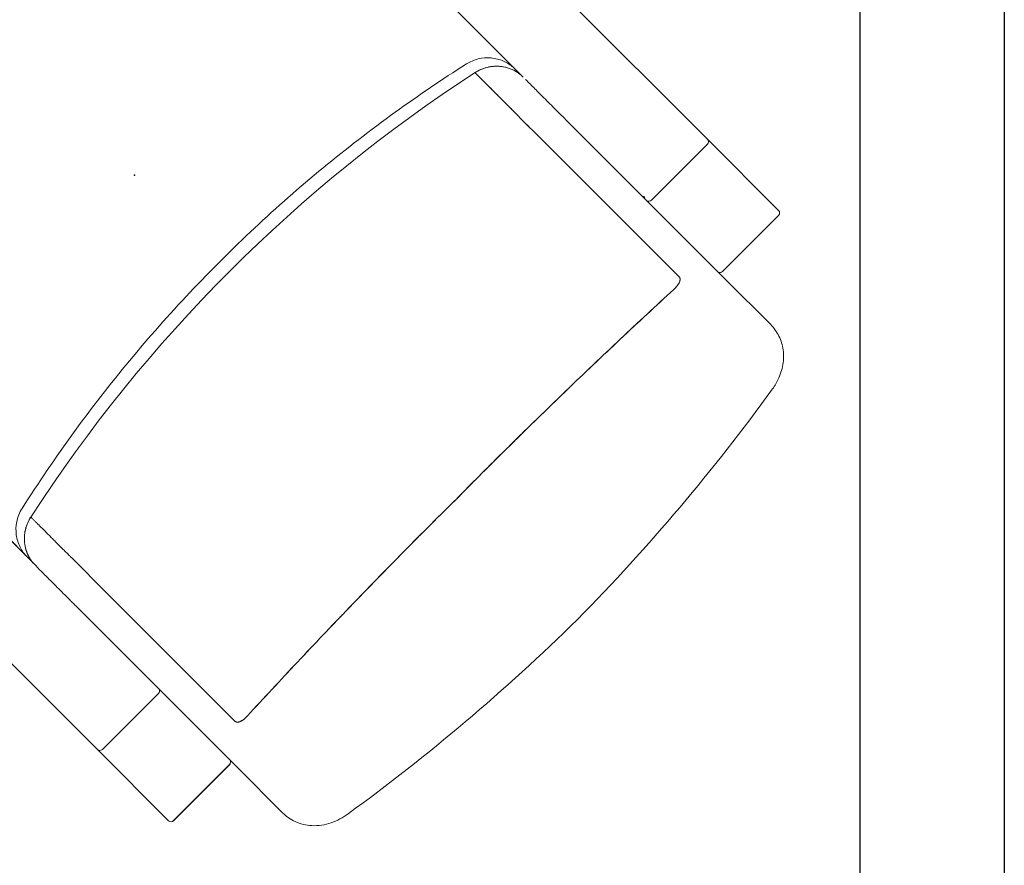
# Model space of a CAD drawing. Units: inches. Extents: x -63 to 278, y -149 to 101.
# Drawn here: x 74 to 108, y -91 to -61 of the extents above; entities that cross this region are included whole.
import ezdxf

# ---------------------------------------------------------------- set-up
doc = ezdxf.new("R2010")
doc.units = ezdxf.units.IN
doc.header["$MEASUREMENT"] = 0
doc.layers.add('SEAT', color=5, linetype='Continuous')

# ---------------------------------------------------------------- blocks, each defined once
blk = doc.blocks.new('F813-62SPNPPK_0P')
at = {"layer": 'SEAT', "linetype": 'Continuous', "lineweight": 0}
for p, q in [((-16.8, 14.881), (-16.797, 14.881)), ((-16.8, 14.881), (-16.8, 12.131)), ((-16.797, 14.881), (-16.8, 14.881)), ((-16.797, 12.131), (-16.797, 14.881)), ((-16.797, 14.881), (-16.797, 12.131)), ((-13.181, 15.006), (-16.675, 15.006)), ((-13.181, 15.006), (-16.675, 15.006)), ((-13.302, 14.881), (-13.302, 12.131)), ((-13.302, 12.131), (-13.302, 14.881)), ((-13.181, 15.006), (15.431, 15.006)), ((-13.181, 15.006), (15.431, 15.006)), ((-19.282, 12.01), (-17.062, 12.01)), ((-17.062, 12.01), (-19.282, 12.01)), ((-9.438, 12.01), (-17.062, 12.01)), ((-17.062, 12.01), (-9.438, 12.01)), ((-16.8, 12.131), (-16.797, 12.131)), ((-16.797, 12.131), (-16.8, 12.131)), ((15.431, 12.006), (-7.139, 12.006)), ((-7.139, 12.006), (15.431, 12.006)), ((-15.861, 10.935), (-8.748, 10.935)), ((-8.748, 10.935), (-15.861, 10.935)), ((-8.748, 10.934), (-8.748, 10.935)), ((-8.748, 10.934), (-8.748, 10.935)), ((-7.836, 10.935), (-7.836, 10.934)), ((-7.836, 10.935), (-7.836, 10.934)), ((-8.748, -10.875), (-15.861, -10.875)), ((-15.861, -10.875), (-8.748, -10.875)), ((-8.748, -10.875), (-8.748, -10.875)), ((-8.748, -10.875), (-8.748, -10.875)), ((-7.836, -10.875), (-7.836, -10.875)), ((-7.836, -10.875), (-7.836, -10.875)), ((-19.282, -11.95), (-17.062, -11.95)), ((-19.282, -11.95), (-17.062, -11.95)), ((-17.062, -11.95), (-9.438, -11.95)), ((-17.062, -11.95), (-9.438, -11.95)), ((-7.139, -11.946), (15.431, -11.946)), ((-7.139, -11.946), (15.431, -11.946)), ((-16.8, -12.071), (-16.8, -14.821)), ((-13.302, -12.071), (-13.302, -12.093)), ((-13.302, -12.093), (-13.302, -12.071)), ((-13.012, -11.977), (-13.081, -11.977)), ((-13.012, -11.977), (-13.081, -11.977)), ((-16.675, -14.946), (-13.181, -14.946)), ((-13.181, -14.946), (-16.675, -14.946)), ((-13.302, -14.799), (-13.302, -14.821)), ((-13.302, -14.821), (-13.302, -14.799)), ((15.431, -14.946), (-13.181, -14.946)), ((-13.181, -14.946), (15.431, -14.946))]:
    blk.add_line(p, q, dxfattribs=at)
at = {"layer": 'SEAT'}
blk.add_line((-13.302, -14.799), (-13.302, -12.093), dxfattribs=at)
at = {"layer": 'SEAT', "linetype": 'Continuous', "lineweight": 0}
for centre, start, end in [((-16.675, 14.881), 90, 180), ((-16.675, 12.131), 180, 255.0164), ((-16.675, -12.071), 104.9836, 180), ((-16.675, -14.821), 180, 270)]:
    blk.add_arc(centre, 0.125, start, end, dxfattribs=at)
at = {"layer": 'SEAT', "linetype": 'Continuous', "lineweight": 0, "extrusion": (0, 0, -1)}
for centre, major_axis, ratio, start_param, end_param in [((-16.675, 14.881), (0, 0.125), 0.97172, -1.570796, 0), ((-13.181, 14.881), (0, 0.125), 0.97172, -1.570796, 0), ((-16.675, 12.131), (0, -0.125), 0.97172, 0.261513, 1.570796), ((-13.181, 12.131), (0, -0.125), 0.97172, 0.261513, 1.570796), ((-0.016, 13.115), (-9.823, -1.876), 0.114799, -0.628315, -0.454245), ((-0.016, 13.115), (-9.822, -1.876), 0.114695, -0.62831, -0.454239), ((-52.427, 0.03), (0, -50), 0.95469, -1.790658, -1.350934), ((-0.016, -13.055), (9.822, -1.876), 0.114695, -2.687353, -2.513283), ((-0.016, -13.055), (9.823, -1.876), 0.114799, -2.687348, -2.513278), ((-13.181, -12.071), (0, 0.125), 0.97172, -1.570796, -0.261513), ((-13.181, -14.821), (0, -0.125), 0.97172, 0, 1.570796)]:
    blk.add_ellipse(centre, major_axis=major_axis, ratio=ratio, start_param=start_param, end_param=end_param, dxfattribs=at)
at = {"layer": 'SEAT', "linetype": 'Continuous', "lineweight": 0}
for centre, major_axis, ratio, start_param, end_param in [((-16.675, 14.881), (0, 0.125), 0.97172, 0, 1.570796), ((-13.181, 14.881), (0, 0.125), 0.97172, 0, 1.570796), ((-16.675, 12.131), (0, -0.125), 0.97172, -1.570796, -0.261513), ((-13.181, 12.131), (0, -0.125), 0.97172, -1.570796, -0.261513), ((-0.016, 13.115), (9.823, 1.876), 0.114799, -2.687348, -2.513278), ((-0.016, 13.115), (9.822, 1.876), 0.114695, -2.687353, -2.513283), ((-52.427, 0.03), (0, 50), 0.95469, -1.790658, -1.350934), ((-0.016, -13.055), (-9.822, 1.876), 0.114695, -0.62831, -0.454239), ((-0.016, -13.055), (-9.823, 1.876), 0.114799, -0.628315, -0.454245), ((-13.181, -12.071), (0, 0.125), 0.97172, 0.261513, 1.570796), ((-13.181, -14.821), (0, -0.125), 0.97172, -1.570796, 0)]:
    blk.add_ellipse(centre, major_axis=major_axis, ratio=ratio, start_param=start_param, end_param=end_param, dxfattribs=at)
for points, knots in [([(-20.916, 10.423), (-20.881, 10.647), (-20.816, 10.867), (-20.619, 11.267), (-20.483, 11.455), (-20.169, 11.739), (-19.993, 11.848), (-19.639, 11.977), (-19.459, 12.01), (-19.282, 12.01)], [0, 0, 0, 0, 0.688326, 0.688326, 1.382272, 1.382272, 1.99228, 1.99228, 2.531399, 2.531399, 2.531399, 2.531399]), ([(-9.172, 12.01), (-9.174, 12.01), (-9.175, 12.01), (-9.176, 12.01), (-9.177, 12.01), (-9.177, 12.01), (-9.177, 12.01), (-9.177, 12.01), (-9.177, 12.01), (-9.177, 12.01), (-9.177, 12.01), (-9.177, 12.01), (-9.177, 12.01), (-9.178, 12.01), (-9.178, 12.01), (-9.178, 12.01), (-9.179, 12.01), (-9.179, 12.01), (-9.179, 12.01), (-9.18, 12.01), (-9.18, 12.01), (-9.181, 12.01), (-9.181, 12.01), (-9.182, 12.01), (-9.183, 12.01), (-9.183, 12.01), (-9.184, 12.01), (-9.185, 12.01), (-9.185, 12.01), (-9.186, 12.01), (-9.187, 12.01), (-9.187, 12.01), (-9.187, 12.01), (-9.188, 12.01), (-9.188, 12.01), (-9.188, 12.01), (-9.188, 12.01), (-9.188, 12.01), (-9.189, 12.01), (-9.189, 12.01), (-9.189, 12.01), (-9.189, 12.01), (-9.189, 12.01), (-9.194, 12.01), (-9.2, 12.01), (-9.206, 12.01), (-9.217, 12.01), (-9.228, 12.01), (-9.239, 12.01), (-9.261, 12.01), (-9.284, 12.01), (-9.306, 12.01), (-9.35, 12.01), (-9.394, 12.01), (-9.438, 12.01)], [0, 0, 0, 0, 0.0001677, 0.0001677, 0.0001677, 0.00018866, 0.00018866, 0.00018866, 0.00019914, 0.00019914, 0.00019914, 0.00020962, 0.00020962, 0.00020962, 0.00025155, 0.00025155, 0.00025155, 0.00029347, 0.00029347, 0.00029347, 0.0003354, 0.0003354, 0.0003354, 0.00041924, 0.00041924, 0.00041924, 0.00050309, 0.00050309, 0.00050309, 0.00058694, 0.00058694, 0.00058694, 0.00062887, 0.00062887, 0.00062887, 0.00064983, 0.00064983, 0.00064983, 0.00066031, 0.00066031, 0.00066031, 0.00067079, 0.00067079, 0.00067079, 0.00134158, 0.00134158, 0.00134158, 0.00268316, 0.00268316, 0.00268316, 0.00536632, 0.00536632, 0.00536632, 0.01066863, 0.01066863, 0.01066863, 0.01066863]), ([(-9.172, 12.01), (-9.141, 12.01), (-9.112, 12.01), (-9.085, 12.01), (-9.056, 12.01), (-9.027, 12.01), (-8.999, 12.01), (-8.942, 12.01), (-8.886, 12.01), (-8.831, 12.01), (-8.722, 12.01), (-8.616, 12.01), (-8.514, 12.01), (-8.31, 12.01), (-8.122, 12.01), (-7.951, 12.01), (-7.78, 12.01), (-7.627, 12.01), (-7.49, 12.01), (-7.403, 12.01), (-7.324, 12.01), (-7.139, 12.006)], [0, 0, 0, 0, 0.03125, 0.03125, 0.03125, 0.0625, 0.0625, 0.0625, 0.125, 0.125, 0.125, 0.25, 0.25, 0.25, 0.5, 0.5, 0.5, 0.75, 0.75, 0.75, 0.9085784, 0.9085784, 0.9085784, 0.9085784]), ([(-7.031, 12.006), (-6.882, 11.993), (-6.734, 11.954), (-6.6, 11.893), (-6.431, 11.815), (-6.285, 11.703), (-6.172, 11.579), (-6.046, 11.44), (-5.96, 11.288), (-5.906, 11.148), (-5.877, 11.073), (-5.856, 11.002), (-5.842, 10.934)], [0.0499898, 0.0499898, 0.0499898, 0.0499898, 0.2646304, 0.2646304, 0.2646304, 0.5352405, 0.5352405, 0.5352405, 0.8390826, 0.8390826, 0.8390826, 1, 1, 1, 1]), ([(-6.314, 11.714), (-6.444, 11.82), (-6.603, 11.908), (-6.776, 11.958), (-6.839, 11.977), (-6.904, 11.99), (-6.969, 11.999)], [0.5748721, 0.5748721, 0.5748721, 0.5748721, 0.829815, 0.829815, 0.829815, 0.9220764, 0.9220764, 0.9220764, 0.9220764]), ([(-6.651, 12.006), (-6.611, 12.002), (-6.571, 11.997), (-6.459, 11.979), (-6.387, 11.96), (-6.175, 11.889), (-6.04, 11.816), (-5.805, 11.636), (-5.701, 11.525), (-5.523, 11.261), (-5.454, 11.1), (-5.417, 10.934)], [0.107913, 0.107913, 0.107913, 0.107913, 0.228185, 0.228185, 0.450238, 0.450238, 0.897272, 0.897272, 1.341841, 1.341841, 1.850267, 1.850267, 1.850267, 1.850267]), ([(-5.842, 10.934), (-5.868, 11.055), (-5.914, 11.194), (-5.996, 11.337), (-6.071, 11.467), (-6.176, 11.601), (-6.314, 11.714)], [0, 0, 0, 0, 0.3016379, 0.3016379, 0.3016379, 0.5748721, 0.5748721, 0.5748721, 0.5748721]), ([(-16.036, 10.671), (-16.035, 10.678), (-16.034, 10.685), (-16.033, 10.691), (-16.032, 10.698), (-16.031, 10.704), (-16.03, 10.711)], [0.25000002, 0.25000002, 0.25000002, 0.25000002, 0.28125002, 0.28125002, 0.28125002, 0.31250002, 0.31250002, 0.31250002, 0.31250002]), ([(-16.03, 10.711), (-16.027, 10.723), (-16.025, 10.735), (-16.022, 10.747), (-16.019, 10.759), (-16.016, 10.77), (-16.012, 10.781)], [0.3125, 0.3125, 0.3125, 0.3125, 0.375, 0.375, 0.375, 0.4375, 0.4375, 0.4375, 0.4375]), ([(-15.959, 10.885), (-15.953, 10.892), (-15.948, 10.897), (-15.942, 10.903), (-15.936, 10.908), (-15.93, 10.913), (-15.923, 10.916)], [0.6875, 0.6875, 0.6875, 0.6875, 0.75, 0.75, 0.75, 0.8125, 0.8125, 0.8125, 0.8125]), ([(-15.923, 10.916), (-15.922, 10.917), (-15.92, 10.918), (-15.918, 10.919), (-15.917, 10.92), (-15.915, 10.921), (-15.914, 10.922)], [0.81250001, 0.81250001, 0.81250001, 0.81250001, 0.82812501, 0.82812501, 0.82812501, 0.84375001, 0.84375001, 0.84375001, 0.84375001]), ([(-15.904, 10.926), (-15.897, 10.929), (-15.89, 10.931), (-15.883, 10.933), (-15.876, 10.934), (-15.869, 10.935), (-15.861, 10.935)], [0.875, 0.875, 0.875, 0.875, 0.9375, 0.9375, 0.9375, 1, 1, 1, 1]), ([(-7.836, 10.934), (-7.805, 10.934), (-7.775, 10.934), (-7.683, 10.934), (-7.622, 10.934), (-7.532, 10.934), (-7.502, 10.934), (-7.444, 10.934), (-7.415, 10.934), (-7.271, 10.934), (-7.161, 10.934), (-7.002, 10.934), (-6.951, 10.934), (-6.875, 10.934), (-6.85, 10.934), (-6.8, 10.934), (-6.776, 10.934), (-6.655, 10.934), (-6.564, 10.934), (-6.391, 10.934), (-6.31, 10.934), (-6.195, 10.934), (-6.158, 10.934), (-6.104, 10.934), (-6.086, 10.934), (-6.052, 10.934), (-6.035, 10.934), (-5.985, 10.934), (-5.953, 10.934), (-5.907, 10.934), (-5.892, 10.934), (-5.87, 10.934), (-5.862, 10.934), (-5.852, 10.934), (-5.848, 10.934), (-5.844, 10.934), (-5.844, 10.934), (-5.843, 10.934), (-5.843, 10.934), (-5.842, 10.934), (-5.842, 10.934), (-5.842, 10.934), (-5.842, 10.934), (-5.842, 10.934), (-5.842, 10.934), (-5.842, 10.934)], [0.6449986, 0.6449986, 0.6449986, 0.6449986, 0.6484786, 0.6484786, 0.6556265, 0.6556265, 0.6592005, 0.6592005, 0.6627744, 0.6627744, 0.6770702, 0.6770702, 0.6842182, 0.6842182, 0.6877921, 0.6877921, 0.6913661, 0.6913661, 0.7056619, 0.7056619, 0.7199578, 0.7199578, 0.7271057, 0.7271057, 0.7306796, 0.7306796, 0.7342536, 0.7342536, 0.7414015, 0.7414015, 0.7449755, 0.7449755, 0.7467624, 0.7467624, 0.7476559, 0.7476559, 0.7477676, 0.7477676, 0.7478235, 0.7478235, 0.7478514, 0.7478514, 0.7478653, 0.7478653, 0.7478674, 0.7478674, 0.7478674, 0.7478674]), ([(-5.417, 10.934), (-4.957, 8.873), (-4.627, 6.779), (-4.234, 2.576), (-4.172, 0.459), (-4.313, -3.756), (-4.518, -5.864), (-5.013, -8.927), (-5.2, -9.905), (-5.417, -10.875)], [0, 0, 0, 0, 6.3359, 6.3359, 12.662963, 12.662963, 18.989763, 18.989763, 21.972928, 21.972928, 21.972928, 21.972928]), ([(-21.774, 0.03), (-21.761, 1.793), (-21.68, 3.559), (-21.39, 7.033), (-21.18, 8.751), (-20.916, 10.423)], [0, 0, 0, 0, 5.289743, 5.289743, 10.569381, 10.569381, 10.569381, 10.569381]), ([(-16.042, 10.496), (-16.043, 10.512), (-16.043, 10.527), (-16.043, 10.543), (-16.043, 10.558), (-16.043, 10.573), (-16.042, 10.587)], [0, 0, 0, 0, 0.0625, 0.0625, 0.0625, 0.125, 0.125, 0.125, 0.125]), ([(-15.895, 5.983), (-15.9, 6.205), (-15.906, 6.426), (-15.911, 6.646), (-15.922, 7.086), (-15.935, 7.522), (-15.948, 7.953), (-15.962, 8.385), (-15.976, 8.813), (-15.992, 9.237), (-16.008, 9.66), (-16.024, 10.08), (-16.042, 10.496)], [0.5590307, 0.5590307, 0.5590307, 0.5590307, 0.6220263, 0.6220263, 0.6220263, 0.7480175, 0.7480175, 0.7480175, 0.8740088, 0.8740088, 0.8740088, 1, 1, 1, 1]), ([(-15.888, 5.65), (-15.889, 5.705), (-15.891, 5.761), (-15.892, 5.816), (-15.893, 5.872), (-15.894, 5.928), (-15.895, 5.983)], [0.52753287, 0.52753287, 0.52753287, 0.52753287, 0.54328177, 0.54328177, 0.54328177, 0.55903067, 0.55903067, 0.55903067, 0.55903067]), ([(-15.848, 0.03), (-15.845, 0.451), (-15.843, 0.872), (-15.843, 1.293), (-15.843, 1.741), (-15.845, 2.19), (-15.847, 2.637), (-15.85, 3.085), (-15.854, 3.532), (-15.86, 3.978), (-15.866, 4.425), (-15.873, 4.871), (-15.882, 5.316), (-15.884, 5.427), (-15.886, 5.538), (-15.888, 5.65)], [0, 0, 0, 0, 0.1180613, 0.1180613, 0.1180613, 0.2440526, 0.2440526, 0.2440526, 0.3700438, 0.3700438, 0.3700438, 0.4960351, 0.4960351, 0.4960351, 0.5275329, 0.5275329, 0.5275329, 0.5275329]), ([(-20.916, -10.363), (-21.18, -8.695), (-21.389, -6.98), (-21.68, -3.506), (-21.761, -1.737), (-21.774, 0.03)], [0, 0, 0, 0, 5.269788, 5.269788, 10.569385, 10.569385, 10.569385, 10.569385]), ([(-15.844, -1.928), (-15.844, -1.702), (-15.843, -1.475), (-15.843, -1.248), (-15.843, -1.021), (-15.844, -0.794), (-15.845, -0.567), (-15.845, -0.453), (-15.846, -0.339), (-15.846, -0.226), (-15.846, -0.169), (-15.847, -0.112), (-15.847, -0.055)], [0.8189251, 0.8189251, 0.8189251, 0.8189251, 0.8819193, 0.8819193, 0.8819193, 0.9449136, 0.9449136, 0.9449136, 0.9764107, 0.9764107, 0.9764107, 0.9921592, 0.9921592, 0.9921592, 0.9921592]), ([(-16.042, -10.437), (-16.024, -10.018), (-16.008, -9.597), (-15.992, -9.173), (-15.976, -8.75), (-15.962, -8.323), (-15.948, -7.894), (-15.935, -7.465), (-15.923, -7.033), (-15.912, -6.598), (-15.9, -6.163), (-15.891, -5.726), (-15.882, -5.285), (-15.874, -4.845), (-15.866, -4.401), (-15.861, -3.955), (-15.855, -3.509), (-15.85, -3.06), (-15.848, -2.608), (-15.847, -2.551), (-15.847, -2.495), (-15.847, -2.438), (-15.846, -2.381), (-15.846, -2.325), (-15.846, -2.268)], [0, 0, 0, 0, 0.1259885, 0.1259885, 0.1259885, 0.2519769, 0.2519769, 0.2519769, 0.3779654, 0.3779654, 0.3779654, 0.5039539, 0.5039539, 0.5039539, 0.6299424, 0.6299424, 0.6299424, 0.7559308, 0.7559308, 0.7559308, 0.7716794, 0.7716794, 0.7716794, 0.787428, 0.787428, 0.787428, 0.787428]), ([(-19.282, -11.95), (-19.447, -11.95), (-19.615, -11.922), (-19.928, -11.815), (-20.077, -11.735), (-20.344, -11.533), (-20.464, -11.407), (-20.669, -11.12), (-20.752, -10.952), (-20.86, -10.644), (-20.894, -10.505), (-20.916, -10.363)], [0, 0, 0, 0, 0.503076, 0.503076, 1.008815, 1.008815, 1.530799, 1.530799, 2.101568, 2.101568, 2.535849, 2.535849, 2.535849, 2.535849]), ([(-15.861, -10.875), (-15.865, -10.875), (-15.868, -10.875), (-15.873, -10.874), (-15.874, -10.874), (-15.876, -10.874), (-15.877, -10.874), (-15.879, -10.874), (-15.881, -10.873), (-15.89, -10.872), (-15.897, -10.87), (-15.91, -10.864), (-15.917, -10.861), (-15.929, -10.853), (-15.935, -10.849), (-15.944, -10.841), (-15.947, -10.838), (-15.952, -10.834), (-15.953, -10.832), (-15.956, -10.829), (-15.957, -10.828), (-15.964, -10.82), (-15.969, -10.812), (-15.979, -10.797), (-15.984, -10.789), (-15.993, -10.772), (-15.997, -10.763), (-16.003, -10.748), (-16.005, -10.743), (-16.008, -10.735), (-16.009, -10.733), (-16.011, -10.727), (-16.011, -10.725), (-16.016, -10.711), (-16.019, -10.7), (-16.025, -10.676), (-16.027, -10.664), (-16.032, -10.639), (-16.034, -10.626), (-16.037, -10.599), (-16.039, -10.586), (-16.04, -10.568), (-16.04, -10.565), (-16.041, -10.557), (-16.041, -10.554), (-16.042, -10.543), (-16.042, -10.536), (-16.043, -10.513), (-16.043, -10.498), (-16.043, -10.468), (-16.043, -10.452), (-16.042, -10.437)], [0.03194968, 0.03194968, 0.03194968, 0.03194968, 0.03257234, 0.03257234, 0.03272801, 0.03272801, 0.03288367, 0.03288367, 0.03319501, 0.03319501, 0.03444034, 0.03444034, 0.03568567, 0.03568567, 0.036931, 0.036931, 0.03755366, 0.03755366, 0.03786499, 0.03786499, 0.03817633, 0.03817633, 0.03942166, 0.03942166, 0.04066699, 0.04066699, 0.04191232, 0.04191232, 0.04253498, 0.04253498, 0.04284631, 0.04284631, 0.04315765, 0.04315765, 0.04440298, 0.04440298, 0.04564831, 0.04564831, 0.04689364, 0.04689364, 0.04813897, 0.04813897, 0.0484503, 0.0484503, 0.04876163, 0.04876163, 0.0493843, 0.0493843, 0.05062963, 0.05062963, 0.05187496, 0.05187496, 0.05187496, 0.05187496]), ([(-5.842, -10.875), (-5.842, -10.875), (-5.842, -10.875), (-5.842, -10.875), (-5.842, -10.875), (-5.842, -10.875), (-5.842, -10.875), (-5.843, -10.875), (-5.843, -10.875), (-5.844, -10.875), (-5.844, -10.875), (-5.848, -10.875), (-5.852, -10.875), (-5.863, -10.875), (-5.87, -10.875), (-5.892, -10.875), (-5.907, -10.875), (-5.953, -10.875), (-5.985, -10.875), (-6.085, -10.875), (-6.156, -10.875), (-6.309, -10.875), (-6.391, -10.875), (-6.564, -10.875), (-6.655, -10.875), (-6.776, -10.875), (-6.8, -10.875), (-6.85, -10.875), (-6.875, -10.875), (-6.951, -10.875), (-7.003, -10.875), (-7.162, -10.875), (-7.272, -10.875), (-7.445, -10.875), (-7.504, -10.875), (-7.594, -10.875), (-7.624, -10.875), (-7.685, -10.875), (-7.716, -10.875), (-7.776, -10.875), (-7.806, -10.875), (-7.836, -10.875)], [0.5406563, 0.5406563, 0.5406563, 0.5406563, 0.5406583, 0.5406583, 0.5406723, 0.5406723, 0.5407003, 0.5407003, 0.5407564, 0.5407564, 0.5408684, 0.5408684, 0.5417648, 0.5417648, 0.5435576, 0.5435576, 0.5471431, 0.5471431, 0.5543143, 0.5543143, 0.5686565, 0.5686565, 0.5829987, 0.5829987, 0.5973409, 0.5973409, 0.6009265, 0.6009265, 0.604512, 0.604512, 0.6116832, 0.6116832, 0.6260254, 0.6260254, 0.6331965, 0.6331965, 0.636782, 0.636782, 0.6403676, 0.6403676, 0.6437673, 0.6437673, 0.6437673, 0.6437673]), ([(-7.753, -10.875), (-7.629, -10.875), (-7.51, -10.875), (-7.395, -10.875), (-7.166, -10.875), (-6.954, -10.875), (-6.762, -10.875), (-6.376, -10.875), (-6.068, -10.875), (-5.842, -10.875)], [0.0307064, 0.0307064, 0.0307064, 0.0307064, 0.1691769, 0.1691769, 0.1691769, 0.4461179, 0.4461179, 0.4461179, 1, 1, 1, 1]), ([(-6.972, -11.94), (-6.789, -11.916), (-6.61, -11.851), (-6.46, -11.758), (-6.303, -11.662), (-6.176, -11.538), (-6.082, -11.41), (-5.976, -11.265), (-5.91, -11.117), (-5.871, -10.985), (-5.859, -10.947), (-5.85, -10.91), (-5.842, -10.875)], [0.0761561, 0.0761561, 0.0761561, 0.0761561, 0.3362623, 0.3362623, 0.3362623, 0.6060865, 0.6060865, 0.6060865, 0.9114663, 0.9114663, 0.9114663, 1, 1, 1, 1]), ([(-5.417, -10.875), (-5.45, -11.02), (-5.507, -11.161), (-5.661, -11.416), (-5.76, -11.532), (-5.988, -11.724), (-6.12, -11.802), (-6.384, -11.905), (-6.517, -11.935), (-6.651, -11.946)], [0, 0, 0, 0, 0.445604, 0.445604, 0.892601, 0.892601, 1.339548, 1.339548, 1.741636, 1.741636, 1.741636, 1.741636]), ([(-6.003, -11.289), (-6.08, -11.421), (-6.189, -11.555), (-6.33, -11.668), (-6.464, -11.774), (-6.627, -11.859), (-6.803, -11.907)], [0.3022429, 0.3022429, 0.3022429, 0.3022429, 0.5782362, 0.5782362, 0.5782362, 0.8395994, 0.8395994, 0.8395994, 0.8395994]), ([(-9.438, -11.95), (-9.394, -11.95), (-9.351, -11.95), (-9.307, -11.95), (-9.285, -11.95), (-9.263, -11.95), (-9.241, -11.95), (-9.23, -11.95), (-9.219, -11.95), (-9.208, -11.95), (-9.203, -11.95), (-9.197, -11.95), (-9.192, -11.95), (-9.191, -11.95), (-9.19, -11.95), (-9.189, -11.95), (-9.189, -11.95), (-9.189, -11.95), (-9.189, -11.95), (-9.189, -11.95), (-9.189, -11.95), (-9.189, -11.95), (-9.189, -11.95), (-9.189, -11.95), (-9.188, -11.95), (-9.188, -11.95), (-9.188, -11.95), (-9.187, -11.95), (-9.186, -11.95), (-9.185, -11.95), (-9.183, -11.95), (-9.183, -11.95), (-9.182, -11.95), (-9.181, -11.95), (-9.181, -11.95), (-9.18, -11.95), (-9.179, -11.95), (-9.179, -11.95), (-9.178, -11.95), (-9.178, -11.95), (-9.178, -11.95), (-9.178, -11.95), (-9.178, -11.95), (-9.178, -11.95), (-9.177, -11.95), (-9.177, -11.95), (-9.177, -11.95), (-9.177, -11.95), (-9.177, -11.95), (-9.177, -11.95), (-9.176, -11.95), (-9.176, -11.95), (-9.176, -11.95), (-9.175, -11.95), (-9.175, -11.95)], [0, 0, 0, 0, 0.00524516, 0.00524516, 0.00524516, 0.0078994, 0.0078994, 0.0078994, 0.00922652, 0.00922652, 0.00922652, 0.00989008, 0.00989008, 0.00989008, 0.00997302, 0.00997302, 0.00997302, 0.00999376, 0.00999376, 0.00999376, 0.01000413, 0.01000413, 0.01000413, 0.0100145, 0.0100145, 0.0100145, 0.01005597, 0.01005597, 0.01005597, 0.01022186, 0.01022186, 0.01022186, 0.0103048, 0.0103048, 0.0103048, 0.01038775, 0.01038775, 0.01038775, 0.01042922, 0.01042922, 0.01042922, 0.01044996, 0.01044996, 0.01044996, 0.01046032, 0.01046032, 0.01046032, 0.01047069, 0.01047069, 0.01047069, 0.01051217, 0.01051217, 0.01051217, 0.01055364, 0.01055364, 0.01055364, 0.01055364]), ([(-9.175, -11.95), (-8.939, -11.95), (-8.719, -11.95), (-8.515, -11.95), (-8.311, -11.95), (-8.123, -11.95), (-7.951, -11.95), (-7.78, -11.95), (-7.626, -11.95), (-7.49, -11.95), (-7.403, -11.95), (-7.324, -11.95), (-7.252, -11.95)], [0, 0, 0, 0, 0.25, 0.25, 0.25, 0.5, 0.5, 0.5, 0.75, 0.75, 0.75, 0.9085175, 0.9085175, 0.9085175, 0.9085175])]:
    blk.add_open_spline(points, degree=3, knots=knots, dxfattribs=at)
for points in [[(-6.969, 11.999), (-6.989, 12.002), (-7.01, 12.004), (-7.031, 12.006)], [(-16.036, 10.67), (-16.039, 10.643), (-16.041, 10.615), (-16.042, 10.586)], [(-16.042, 10.587), (-16.042, 10.602), (-16.041, 10.616), (-16.04, 10.63)], [(-16.04, 10.63), (-16.039, 10.644), (-16.037, 10.658), (-16.036, 10.671)], [(-16.022, 10.745), (-16.028, 10.722), (-16.032, 10.697), (-16.036, 10.67)], [(-16.002, 10.81), (-16.01, 10.79), (-16.017, 10.769), (-16.022, 10.745)], [(-16.012, 10.781), (-16.009, 10.792), (-16.005, 10.802), (-16.001, 10.812)], [(-15.975, 10.863), (-15.985, 10.848), (-15.994, 10.83), (-16.002, 10.81)], [(-16.001, 10.812), (-15.999, 10.817), (-15.997, 10.821), (-15.995, 10.826)], [(-15.995, 10.826), (-15.994, 10.828), (-15.993, 10.831), (-15.992, 10.833)], [(-15.992, 10.833), (-15.991, 10.834), (-15.991, 10.835), (-15.99, 10.836)], [(-15.99, 10.836), (-15.99, 10.837), (-15.989, 10.839), (-15.989, 10.84)], [(-15.989, 10.84), (-15.984, 10.848), (-15.979, 10.857), (-15.974, 10.864)], [(-15.942, 10.902), (-15.954, 10.891), (-15.965, 10.878), (-15.975, 10.863)], [(-15.974, 10.864), (-15.969, 10.872), (-15.964, 10.879), (-15.959, 10.885)], [(-15.904, 10.926), (-15.918, 10.921), (-15.93, 10.913), (-15.942, 10.902)], [(-15.914, 10.922), (-15.91, 10.924), (-15.907, 10.925), (-15.904, 10.926)], [(-15.861, 10.935), (-15.876, 10.935), (-15.89, 10.932), (-15.904, 10.926)], [(-16.042, 10.586), (-16.043, 10.557), (-16.043, 10.527), (-16.042, 10.496)], [(-16.042, 10.496), (-16.006, 9.656), (-15.975, 8.808), (-15.948, 7.953)], [(-15.948, 7.953), (-15.921, 7.087), (-15.899, 6.215), (-15.882, 5.338)], [(-15.882, 5.338), (-15.848, 3.581), (-15.836, 1.806), (-15.848, 0.03)], [(-15.848, 0.03), (-15.836, -1.762), (-15.848, -3.551), (-15.883, -5.322)], [(-15.847, -0.055), (-15.847, -0.027), (-15.847, 0.001), (-15.848, 0.03)], [(-15.846, -2.268), (-15.845, -2.155), (-15.845, -2.042), (-15.844, -1.928)], [(-15.883, -5.322), (-15.9, -6.19), (-15.922, -7.054), (-15.949, -7.911)], [(-15.949, -7.911), (-15.975, -8.76), (-16.007, -9.603), (-16.042, -10.437)], [(-16.042, -10.437), (-16.043, -10.468), (-16.043, -10.498), (-16.042, -10.527)], [(-16.042, -10.527), (-16.041, -10.556), (-16.039, -10.584), (-16.036, -10.611)], [(-16.036, -10.611), (-16.032, -10.638), (-16.028, -10.663), (-16.022, -10.686)], [(-16.022, -10.686), (-16.017, -10.71), (-16.01, -10.731), (-16.002, -10.751)], [(-16.002, -10.751), (-15.994, -10.771), (-15.985, -10.788), (-15.975, -10.804)], [(-15.975, -10.804), (-15.965, -10.819), (-15.954, -10.832), (-15.942, -10.843)], [(-15.942, -10.843), (-15.93, -10.853), (-15.917, -10.861), (-15.904, -10.867)], [(-15.904, -10.867), (-15.89, -10.872), (-15.876, -10.875), (-15.861, -10.875)], [(-7.836, -10.875), (-7.808, -10.875), (-7.78, -10.875), (-7.753, -10.875)], [(-5.842, -10.875), (-5.869, -11.001), (-5.918, -11.144), (-6.003, -11.289)], [(-9.438, -11.95), (-9.438, -11.95), (-9.438, -11.95), (-9.438, -11.95)], [(-6.803, -11.907), (-6.877, -11.926), (-6.954, -11.94), (-7.031, -11.946)], [(-7.031, -11.946), (-7.011, -11.944), (-6.992, -11.942), (-6.972, -11.94)], [(-6.722, -11.882), (-6.722, -11.882), (-6.722, -11.882), (-6.722, -11.882)], [(-6.722, -11.882), (-6.722, -11.882), (-6.722, -11.882), (-6.722, -11.882)]]:
    blk.add_open_spline(points, degree=3, dxfattribs=at)
at = {"layer": 'SEAT'}
blk.add_point((0, 0), dxfattribs=at)

msp = doc.modelspace()

# ---------------------------------------------------------------- linework, layer by layer
msp.add_lwpolyline([(-51.659, 95.774), (-57.659, 95.774), (-57.659, -108.393), (103.229, -108.393), (103.229, 95.774), (-3.659, 95.774), (-3.659, 100.774), (108.229, 100.774), (108.229, -113.393), (-62.659, -113.393), (-62.659, 100.774), (-51.659, 100.774)], close=True)

# ---------------------------------------------------------------- block references
at = {"rotation": 135}
msp.add_blockref('F813-62SPNPPK_0P', (78.034, -66.78), dxfattribs=at)

doc.saveas('drawing.dxf')
